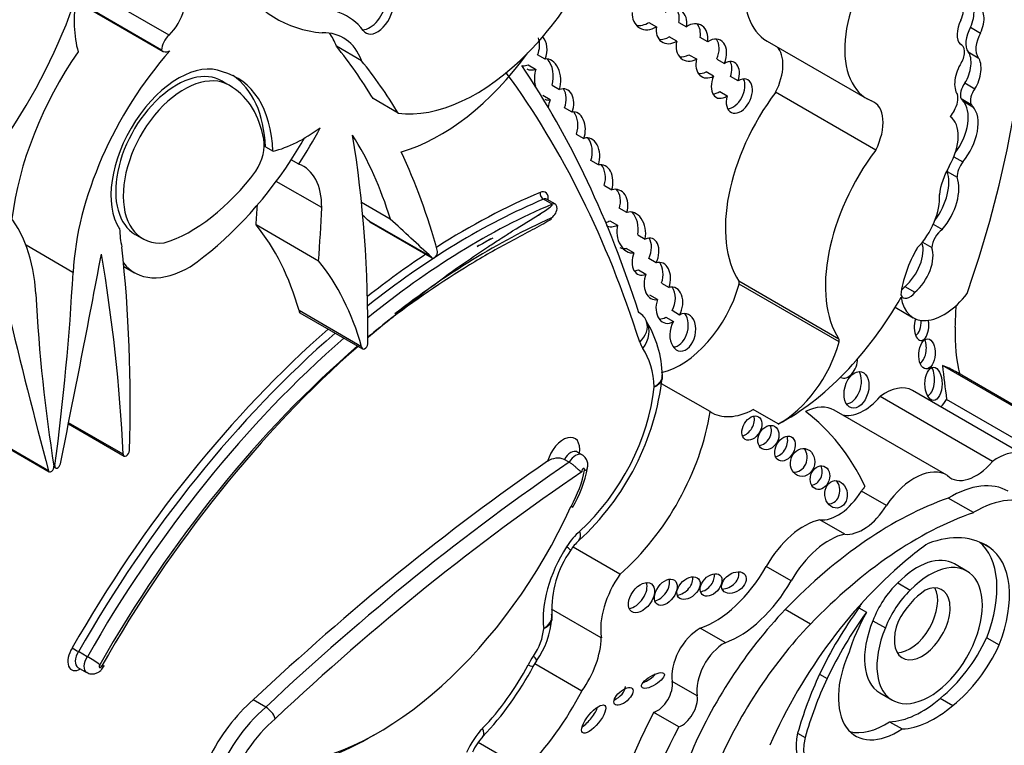
# Model space of a CAD drawing. Units: millimetres. Extents: x 0 to 1208, y 0 to 1181.
# Drawn here: x 916 to 927, y 180 to 187 of the extents above; entities that cross this region are included whole.
import ezdxf
from ezdxf import colors
from ezdxf.entities.mleader import LeaderData, LeaderLine
from ezdxf.math import Vec2, Vec3

# ---------------------------------------------------------------- set-up
doc = ezdxf.new("R2010")
doc.units = ezdxf.units.MM
doc.layers.add('DV7_Défaut', color=7, linetype='Continuous')
doc.layers.add('Défaut', color=7, linetype='Continuous')

# ---------------------------------------------------------------- blocks, each defined once
blk = doc.blocks.new('_DOT')
at = {"color": 0}
blk.add_line((0, 0), (-1, 0), dxfattribs=at)
at = {"color": 0, "const_width": 0.333}
blk.add_lwpolyline([(-0.1665, 0, 1), (0.1665, 0, 1)], format="xyb", close=True, dxfattribs=at)
blk = doc.blocks.new('SE6')
at = {"layer": 'DV7_Défaut', "color": 7, "linetype": 'Continuous'}
for p, q in [((917.874, 187.258), (916.196, 188.226)), ((916.904, 187.613), (917.812, 187.09)), ((917.797, 187.103), (916.905, 187.618)), ((922.853, 187.391), (922.931, 187.346)), ((923.165, 187.391), (923.243, 187.346)), ((926.189, 187.34), (926.293, 187.28)), ((923.143, 187.197), (923.065, 187.242)), ((923.464, 187.19), (923.386, 187.235)), ((924.079, 187.197), (925.118, 186.597)), ((919.87, 186.993), (919.611, 187.143)), ((926.097, 187.158), (926.08, 187.168)), ((926.166, 187.084), (926.27, 187.024)), ((921.776, 187.01), (921.698, 187.055)), ((923.268, 187.055), (923.346, 187.011)), ((923.559, 187.01), (923.637, 186.965)), ((921.6, 186.95), (921.678, 186.905)), ((923.525, 186.833), (923.447, 186.878)), ((918.509, 186.732), (918.411, 186.788)), ((923.779, 186.784), (923.701, 186.829)), ((926.132, 186.762), (926.236, 186.702)), ((921.848, 186.738), (921.926, 186.693)), ((923.588, 186.673), (923.666, 186.628)), ((925.207, 186.066), (924.168, 186.666)), ((920.251, 186.45), (919.991, 186.6)), ((921.829, 186.586), (921.751, 186.631)), ((926.093, 186.599), (926.197, 186.539)), ((926.112, 186.575), (926.216, 186.515)), ((922.056, 186.459), (921.978, 186.504)), ((922.1, 186.232), (922.178, 186.187)), ((918.875, 186.098), (918.953, 186.053)), ((919.219, 185.919), (919.141, 185.964)), ((922.33, 185.911), (922.252, 185.956)), ((926.017, 185.996), (926.109, 185.943)), ((925.947, 185.844), (926.051, 185.784)), ((919.458, 185.468), (918.986, 185.741)), ((922.391, 185.698), (922.468, 185.653)), ((921.849, 185.503), (921.758, 185.555)), ((921.883, 185.503), (921.792, 185.555)), ((920.17, 185.349), (919.872, 185.521)), ((922.624, 185.416), (922.546, 185.461)), ((922.449, 185.332), (922.527, 185.287)), ((919.426, 184.914), (918.777, 185.289)), ((920.599, 184.953), (919.949, 185.327)), ((919.956, 185.321), (920.605, 184.946)), ((925.804, 185.296), (925.898, 185.242)), ((917.513, 185.196), (917.61, 185.14)), ((922.737, 185.187), (922.814, 185.142)), ((916.877, 184.796), (916.39, 185.077)), ((922.696, 185), (922.618, 185.045)), ((925.691, 185.109), (925.788, 185.053)), ((922.93, 184.894), (922.852, 184.939)), ((917.405, 184.857), (917.517, 184.792)), ((922.744, 184.822), (922.822, 184.777)), ((922.984, 184.686), (923.062, 184.641)), ((924.825, 184.104), (923.786, 184.704)), ((924.827, 184.074), (923.788, 184.673)), ((925.51, 184.65), (925.614, 184.59)), ((922.942, 184.515), (922.864, 184.56)), ((925.408, 184.434), (925.596, 184.326)), ((919.872, 184.025), (919.223, 184.399)), ((919.232, 184.377), (919.881, 184.003)), ((923.029, 184.33), (923.107, 184.285)), ((923.171, 184.354), (923.093, 184.399)), ((922.83, 184.282), (922.83, 184.282)), ((927.327, 183.006), (925.899, 183.83)), ((927.462, 182.942), (926.034, 183.767)), ((923.488, 183.351), (922.985, 183.641)), ((926.419, 182.834), (925.252, 183.508)), ((926.755, 182.897), (925.588, 183.571)), ((927.108, 182.804), (925.941, 183.478)), ((924.195, 183.223), (923.935, 183.373)), ((925.943, 182.693), (924.776, 183.367)), ((916.83, 183.223), (917.408, 182.889)), ((917.398, 182.909), (916.832, 183.236)), ((916.037, 183.07), (916.63, 182.728)), ((916.622, 182.738), (916.038, 183.076)), ((922.16, 182.902), (922.108, 182.932)), ((916.689, 182.791), (916.677, 182.798)), ((916.679, 182.777), (916.697, 182.767)), ((922.027, 182.826), (921.975, 182.856)), ((925.317, 182.377), (925.059, 182.526)), ((926.22, 182.303), (925.959, 182.453)), ((924.886, 182.079), (924.628, 182.229)), ((926.304, 181.989), (926.383, 181.944)), ((922.553, 181.663), (922.066, 181.945)), ((926.153, 181.697), (926.023, 181.772)), ((924.328, 181.594), (924.07, 181.743)), ((925.435, 181.573), (925.565, 181.498)), ((922.359, 181.005), (921.844, 181.302)), ((924.529, 181.147), (924.268, 181.298)), ((925.032, 181.314), (925.11, 181.269)), ((925.178, 181.182), (925.308, 181.107)), ((923.643, 180.954), (923.384, 181.103)), ((926.358, 181.005), (926.488, 180.931)), ((917.026, 180.808), (916.935, 180.861)), ((921.653, 180.707), (921.689, 180.766)), ((922.157, 180.452), (921.669, 180.734)), ((916.928, 180.697), (917.019, 180.645)), ((923.354, 180.401), (923.095, 180.551)), ((924.624, 180.626), (924.702, 180.581)), ((925.25, 180.432), (925.38, 180.358)), ((918.878, 180.285), (918.748, 180.36)), ((925.877, 180.378), (926.007, 180.303)), ((923.163, 180.081), (922.904, 180.23)), ((925.351, 180.133), (925.481, 180.058)), ((921.569, 179.636), (921.081, 179.918)), ((924.396, 180.013), (924.474, 179.968))]:
    blk.add_line(p, q, dxfattribs=at)
for centre, radius, start, end in [((921.884, 183.705), 1.109, 1.0986, 32.0846), ((920.294, 184.019), 2.716, 312.4039, 353.5541), ((922.947, 183.719), 0.045, 336.5494, 16.4418), ((921.909, 182.676), 0.192, 69.6842, 123.64), ((920.88, 183.033), 1.362, 330.1998, 348.8526), ((922.502, 181.611), 0.551, 133.103, 147.1213), ((922.914, 181.296), 1.069, 144.9155, 182.5931), ((921.781, 181.226), 0.0661, 340.2791, 21.8837), ((920.949, 181.281), 0.901, 325.1487, 355.4345), ((917.652, 182.092), 1.425, 236.7108, 239.8002), ((916.521, 179.889), 1.049, 52.8164, 61.2284), ((918.671, 182.299), 3.381, 316.6974, 331.8971), ((918.756, 180.084), 0.235, 20.0765, 58.6604), ((921.548, 179.586), 0.574, 136.5796, 156.2946)]:
    blk.add_arc(centre, radius, start, end, dxfattribs=at)
for centre, major_axis, ratio, start_param, end_param in [((920.847, 184.574), (4.196, 7.267), 0.57735, 5.034608, 5.814117), ((921.059, 188.41), (-1.079, -1.868), 0.57735, 0.226807, 2.071329), ((924.642, 188.172), (0.563, 0.975), 0.57735, 1.291202, 3.141593), ((925.681, 187.572), (0.563, 0.975), 0.57735, 1.291202, 3.218419), ((920.599, 190.216), (1.61, 2.788), 0.57735, 2.838694, 3.405063), ((917.789, 187.484), (-0.179, -0.311), 0.57735, 1.128266, 2.875218), ((914.641, 187.612), (-1.783, -3.088), 0.57735, 1.43488, 1.905607), ((917.953, 188.015), (-0.752, -1.303), 0.57735, 5.299387, 5.777979), ((919.957, 187.529), (0.118, 0.204), 0.57735, 3.469766, 5.428057), ((926.087, 187.407), (-0.086, -0.198), 0.556549, 1.47611, 3.295175), ((918.891, 186.015), (-0.831, -1.44), 0.57735, 2.911838, 3.544013), ((920.035, 187.484), (0.118, 0.204), 0.57735, 2.861862, 5.428057), ((922.851, 187.497), (0.095, 0.163), 0.876553, 2.055811, 4.209317), ((923.087, 187.349), (-0.095, -0.164), 0.782131, 1.975875, 4.206896), ((923.009, 187.394), (-0.095, -0.164), 0.782131, 1.975875, 2.833252), ((926.013, 187.444), (0.072, 0.124), 0.57735, 4.802149, 6.214956), ((926.191, 187.347), (-0.086, -0.198), 0.556549, 1.47611, 3.295175), ((922.773, 187.542), (0.095, 0.163), 0.876553, 3.417268, 4.209317), ((923.301, 187.182), (-0.088, -0.182), 0.768869, 1.965371, 4.066511), ((923.223, 187.227), (-0.088, -0.182), 0.768869, 1.965371, 2.792191), ((926.191, 187.347), (0.086, 0.198), 0.556549, 1.472103, 2.931757), ((919.125, 186.263), (-0.558, -0.967), 0.57735, 2.691699, 3.482873), ((918.865, 186.413), (-0.558, -0.967), 0.57735, 2.691699, 2.906816), ((923.087, 187.349), (0.095, 0.164), 0.782131, 2.013927, 4.131497), ((926.317, 187.275), (-0.124, -0.215), 0.57735, 4.743484, 6.035142), ((926.421, 187.215), (-0.124, -0.215), 0.57735, 4.743484, 6.035142), ((917.895, 187.159), (-0.069, -0.12), 0.57735, 4.139935, 5.495243), ((921.575, 187.13), (-0.042, -0.187), 0.736616, 1.323429, 2.29039), ((921.653, 187.086), (-0.042, -0.187), 0.736616, 1.323429, 2.68814), ((923.009, 187.394), (0.095, 0.164), 0.782131, 3.450295, 4.131497), ((923.301, 187.182), (0.088, 0.182), 0.768869, 1.849856, 3.979392), ((923.5, 187.015), (-0.091, -0.192), 0.682752, 1.637754, 3.976634), ((923.422, 187.06), (-0.091, -0.192), 0.682752, 1.637754, 2.772595), ((918.003, 186.066), (1.258, 2.178), 0.57735, 1.432626, 2.209179), ((918.653, 185.691), (-1.258, -2.178), 0.57735, 4.375211, 5.434678), ((917.881, 187.21), (0.07, 0.12), 0.57735, 2.895035, 3.933983), ((912.242, 177.483), (6.173, 10.692), 0.57735, -0.306751, -0.219399), ((920.688, 188.074), (-1.134, -1.964), 0.57735, 0.531038, 1.387872), ((923.917, 186.763), (-0.231, -0.401), 0.57735, 1.660766, 2.985409), ((926.017, 187.02), (-0.079, -0.138), 0.57735, 1.536938, 3.291783), ((926.059, 186.892), (-0.072, -0.218), 0.536212, 1.117052, 2.797202), ((917.972, 186), (-0.496, -0.859), 0.57735, 3.220555, 6.010934), ((912.502, 177.333), (6.173, 10.692), 0.57735, -0.306751, -0.219399), ((921.802, 186.798), (0.017, -0.213), 0.639195, 1.008967, 3.210664), ((921.724, 186.843), (0.017, -0.213), 0.639195, 1.008967, 2.427883), ((923.223, 187.227), (0.088, 0.182), 0.768869, 3.379257, 3.979392), ((923.5, 187.015), (0.091, 0.192), 0.682752, 1.904704, 3.905245), ((923.646, 186.793), (-0.093, -0.182), 0.618375, 1.829747, 3.896303), ((923.568, 186.838), (-0.093, -0.182), 0.618375, 1.829747, 2.748166), ((926.163, 186.832), (0.072, 0.218), 0.536212, 1.076513, 2.777336), ((926.163, 186.832), (-0.072, -0.218), 0.536212, 1.117052, 2.797202), ((917.972, 185.987), (0.445, 0.798), 0.596818, -0.083943, 3.135297), ((917.671, 185.246), (-0.907, -1.571), 0.57735, 2.401766, 3.296263), ((908.899, 171.11), (10.26, 17.77), 0.57735, 5.798438, 6.03381), ((908.692, 171.23), (10.406, 18.024), 0.57735, 5.798438, 6.007973), ((921.575, 187.13), (0.042, 0.187), 0.736616, 3.233884, 3.618029), ((921.653, 187.086), (0.042, 0.187), 0.736616, 2.95494, 3.618029), ((921.802, 186.798), (-0.017, 0.213), 0.639195, 0.992196, 1.857903), ((923.422, 187.06), (0.091, 0.192), 0.682752, 3.400989, 3.905245), ((918.05, 185.942), (0.445, 0.798), 0.596818, -0.083943, 3.538657), ((917.593, 185.291), (-0.907, -1.571), 0.57735, 2.401766, 3.098646), ((923.646, 186.793), (0.093, 0.182), 0.618375, 1.66951, 3.971163), ((923.792, 186.625), (-0.085, -0.17), 0.626151, -1.284819, 3.909738), ((923.714, 186.67), (-0.085, -0.17), 0.626151, 0.348456, 2.715318), ((926.181, 186.694), (-0.068, -0.118), 0.57735, 4.46029, 5.905586), ((917.627, 185.194), (0.885, 1.534), 0.57735, 5.689226, 6.259597), ((921.941, 186.518), (-0.048, -0.18), 0.687792, 1.42401, 3.624866), ((921.863, 186.563), (-0.048, -0.18), 0.687792, 1.42401, 2.606485), ((924.792, 185.917), (-0.81, -1.402), 0.57735, 4.502722, 5.996695), ((923.568, 186.838), (0.093, 0.182), 0.618375, 3.47434, 3.971163), ((926.285, 186.635), (-0.068, -0.118), 0.57735, 4.46029, 5.905586), ((921.802, 186.798), (-0.017, 0.213), 0.639195, 2.805496, 3.220241), ((921.941, 186.518), (0.048, 0.18), 0.687792, 1.374489, 1.809482), ((924.956, 186.163), (-0.231, -0.401), 0.57735, 1.660766, 3.241597), ((925.939, 186.532), (0.086, 0.148), 0.57735, 4.65707, 5.816915), ((925.862, 186.23), (-0.215, -0.373), 0.57735, 1.375771, 2.961084), ((925.985, 186.433), (0.099, 0.172), 0.57735, 5.928697, 6.191179), ((922.074, 186.276), (-0.001, -0.185), 0.647195, 1.069817, 3.299307), ((921.996, 186.321), (-0.001, -0.185), 0.647195, 1.069817, 2.434204), ((926.089, 186.373), (0.099, 0.172), 0.57735, 1.29698, 1.672401), ((925.966, 186.17), (-0.215, -0.373), 0.57735, 1.276386, 2.961084), ((926.089, 186.373), (0.099, 0.172), 0.57735, 5.928697, 6.191179), ((925.744, 186.028), (0.226, 0.391), 0.57735, 4.713338, 6.236095), ((919.274, 187.507), (-0.809, -1.401), 0.57735, 0.500987, 0.932771), ((917.978, 186.94), (1.38, 2.389), 0.57735, 4.616619, 4.775916), ((918.614, 185.974), (0.176, 0.305), 0.57735, 4.627848, 5.724002), ((917.9, 186.985), (1.38, 2.389), 0.57735, 4.616619, 4.712444), ((915.207, 180.765), (3.664, 6.346), 0.57735, 5.789102, 5.987948), ((909.281, 178.041), (7.535, 13.051), 0.57735, -0.796622, -0.612281), ((922.199, 185.986), (-0.022, -0.205), 0.697949, 1.275722, 3.435461), ((922.121, 186.031), (-0.022, -0.205), 0.697949, 1.275722, 2.53765), ((912.242, 177.483), (6.173, 10.692), 0.57735, -0.517162, -0.385787), ((925.83, 185.317), (-0.81, -1.402), 0.57735, 4.502722, 5.996695), ((917.9, 186.985), (-1.38, -2.389), 0.57735, 0.884334, 1.475027), ((918.103, 186.634), (-0.862, -1.493), 0.57735, 0.554248, 1.368815), ((918.819, 185.113), (-0.452, -0.782), 0.57735, 2.338181, 3.251368), ((922.337, 185.711), (-0.031, -0.202), 0.690453, 1.385618, 3.411558), ((922.259, 185.756), (-0.031, -0.202), 0.690453, 1.385618, 2.566501), ((925.644, 185.545), (-0.228, -0.394), 0.57735, 1.367066, 2.696458), ((926.227, 185.75), (-0.257, -0.445), 0.57735, 4.713338, 5.35431), ((926.076, 185.919), (-0.091, -0.157), 0.57735, -0.877139, -0.778059), ((926.18, 185.859), (-0.091, -0.157), 0.57735, 4.506415, 5.505126), ((925.748, 185.485), (-0.228, -0.394), 0.57735, 1.269703, 2.696458), ((914.716, 183.418), (-1.258, -2.178), 0.57735, 2.419304, 3.478771), ((922.483, 185.464), (-0.049, -0.191), 0.75642, 1.515136, 3.565567), ((922.405, 185.509), (-0.049, -0.191), 0.75642, 1.515136, 2.631903), ((920.992, 178.619), (4.013, 6.951), 0.57735, 0.649928, 0.972605), ((920.953, 178.642), (-4.041, -6.999), 0.57735, 3.791521, 3.980238), ((921.764, 185.603), (0.0213, -0.0508), 0.650035, 4.004548, 5.575344), ((921.711, 185.505), (-0.07, -0.12), 0.57735, 2.21906, 3.791521), ((921.75, 185.483), (-0.042, -0.0727), 0.57735, 3.141593, 3.791521), ((925.508, 185.362), (0.255, 0.441), 0.57735, 4.296848, 5.579514), ((905.637, 179.009), (9.326, 16.153), 0.57735, -0.871304, -0.858237), ((906.286, 178.634), (9.326, 16.153), 0.57735, -0.871304, -0.836065), ((921.083, 178.567), (-4.013, -6.951), 0.57735, 3.791521, 4.130213), ((921.841, 185.43), (-0.042, -0.0727), 0.57735, 0.674799, 3.791521), ((922.67, 185.211), (0.019, -0.212), 0.702797, 1.181543, 3.32558), ((813.2, 29.533), (94.988, 164.524), 0.577348, -0.133048, -0.132257), ((813.849, 29.158), (94.988, 164.524), 0.577348, -0.133048, -0.127814), ((921.208, 178.483), (4.013, 6.951), 0.57735, 0.674799, 0.96068), ((921.711, 185.505), (-0.07, -0.12), 0.57735, 0.674799, 1.077964), ((922.405, 185.509), (0.049, 0.191), 0.75642, 3.466137, 3.761794), ((922.592, 185.256), (0.019, -0.212), 0.702797, 1.181543, 2.405225), ((918.159, 185.725), (-0.564, -0.977), 0.57735, -0.769945, -0.54762), ((915.665, 181.192), (2.613, 4.526), 0.57735, 5.771544, 6.067229), ((919.979, 185.361), (0.0233, 0.0404), 0.57735, 2.811931, 3.141593), ((922.483, 185.464), (0.049, 0.191), 0.75642, 2.966555, 3.761794), ((922.67, 185.211), (-0.019, 0.212), 0.702797, 1.139826, 3.19446), ((925.904, 185.112), (-0.082, -0.141), 0.57735, 3.97919, 5.445216), ((921.078, 178.558), (3.986, 6.903), 0.57735, 0.758033, 0.786471), ((921.117, 178.536), (-4.013, -6.951), 0.57735, 3.910094, 3.93492), ((922.818, 184.96), (-0.072, -0.187), 0.639586, 1.465599, 3.707691), ((922.74, 185.005), (-0.072, -0.187), 0.639586, 1.465599, 2.684725), ((905.209, 176.344), (8.671, 15.018), 0.57735, -0.818749, -0.666002), ((922.592, 185.256), (-0.019, 0.212), 0.702797, 2.744606, 3.19446), ((926.058, 184.799), (0.423, 0.733), 0.57735, 1.563503, 2.204486), ((925.458, 184.89), (-0.17, -0.294), 0.57735, 1.006657, 2.655136), ((925.561, 184.83), (-0.17, -0.294), 0.57735, 1.006657, 2.693066), ((844.061, 163.246), (53.195, 92.137), 0.57735, -1.046216, -1.02328), ((901.852, 172.927), (11.01, 19.07), 0.57735, -0.729402, -0.605627), ((920.953, 178.642), (-4.041, -6.999), 0.57735, 3.999442, 4.106353), ((920.628, 184.986), (0.0233, 0.0404), 0.57735, 2.811931, 5.766023), ((922.818, 184.96), (0.072, 0.187), 0.639586, 1.600644, 3.709307), ((918.081, 185.77), (0.564, 0.977), 0.57735, 2.905779, 3.940747), ((916.314, 180.817), (2.613, 4.526), 0.57735, 5.771544, 6.067229), ((922.74, 185.005), (0.072, 0.187), 0.639586, 3.395709, 3.709307), ((922.941, 184.706), (-0.037, -0.192), 0.687663, 1.361847, 3.495615), ((922.863, 184.751), (-0.037, -0.192), 0.687663, 1.361847, 2.575878), ((900.723, 176.647), (11.446, 19.825), 0.57735, -0.950633, -0.848507), ((922.941, 184.706), (0.037, 0.192), 0.687663, 1.32464, 3.423249), ((923.182, 184.584), (0.458, 0.793), 0.57735, 3.617733, 5.140958), ((923.066, 184.456), (-0.045, -0.186), 0.709852, 1.175495, 3.501151), ((922.989, 184.501), (-0.045, -0.186), 0.709852, 1.175495, 2.606462), ((923.757, 184.669), (0.0233, 0.0404), 0.57735, 5.140958, 5.996695), ((925.457, 184.717), (0.071, 0.123), 0.57735, 4.099457, 4.487859), ((932.645, 195.078), (-11.446, -19.825), 0.57735, -0.722289, -0.620163), ((923.066, 184.456), (0.045, 0.186), 0.709852, 1.422621, 3.764577), ((924.274, 185.194), (1.181, 2.045), 0.57735, 3.879799, 4.725365), ((925.561, 184.657), (0.071, 0.123), 0.57735, 2.713502, 4.487859), ((925.914, 184.877), (0.318, 0.551), 0.57735, 2.512197, 4.492826), ((989.308, 247.104), (-53.195, -92.137), 0.57735, -0.547516, -0.524581), ((900.084, 170.739), (18.371, 31.819), 0.57735, -0.835137, -0.82786), ((919.256, 184.418), (0.0233, 0.0404), 0.57735, 2.340263, 3.141593), ((921.161, 178.522), (3.958, 6.856), 0.57735, 0.960395, 1.005649), ((921.286, 178.438), (-4.068, -7.046), 0.57735, 4.119383, 4.163571), ((922.55, 184.193), (-0.28, -0.089), 0.72243, 3.143725, 3.72427), ((922.989, 184.501), (0.045, 0.186), 0.709852, 3.265445, 3.764577), ((923.205, 184.174), (-0.037, -0.194), 0.665806, 4.23435, 9.955357), ((923.127, 184.219), (-0.037, -0.194), 0.665806, 0.109485, 2.575816), ((925.682, 184.238), (0.006, 0.148), 0.507232, 1.055823, 5.151507), ((920.953, 178.642), (-4.041, -6.999), 0.57735, 4.179278, 4.722874), ((922.55, 184.193), (-0.28, -0.089), 0.72243, 2.153474, 3.143725), ((922.581, 184.128), (-0.242, -0.166), 0.787124, 1.930365, 3.099062), ((925.604, 184.283), (0.006, 0.148), 0.507232, 3.462652, 4.830918), ((927.481, 184.981), (-1.026, -1.777), 0.57735, 5.448048, 5.75991), ((920.992, 178.619), (4.013, 6.951), 0.57735, 1.033631, 1.581645), ((921.083, 178.567), (-4.013, -6.951), 0.57735, 4.175224, 4.723237), ((921.161, 178.522), (3.958, 6.856), 0.57735, 1.025323, 1.582805), ((921.286, 178.438), (-4.068, -7.046), 0.57735, 4.1819, 4.722856), ((919.905, 184.043), (0.0233, 0.0404), 0.57735, 2.340263, 5.319445), ((923.105, 184.397), (-0.257, -0.445), 0.57735, 5.798438, 6.014143), ((922, 183.035), (0.642, 1.111), 0.57735, 5.541539, 6.014143), ((924.22, 183.985), (-0.458, -0.793), 0.57735, 0.746166, 1.999365), ((924.796, 184.069), (0.0233, 0.0404), 0.57735, 5.140958, 5.996695), ((925.647, 184.002), (0.01, 0.156), 0.54093, 3.494201, 5.408644), ((924.905, 183.859), (0.052, 0.156), 0.647941, 3.047782, 5.182309), ((925.728, 183.685), (0, 0.172), 0.515682, 3.325598, 5.517225), ((924.728, 181.505), (-1.306, -2.262), 0.57735, 3.141593, 3.240477), ((965.85, 212.709), (-28.473, -49.317), 0.57735, -0.660058, -0.651879), ((924.929, 183.622), (-0.052, -0.187), 0.633019, 0.206966, 2.612792), ((921.851, 183.128), (-0.751, -1.3), 0.57735, 1.057849, 2.247461), ((925.305, 183.082), (-0.282, -0.489), 0.57735, 3.141593, 4.06189), ((925.081, 183.787), (0.261, 0.452), 0.57735, 3.288047, 4.407985), ((924.441, 182.787), (-0.335, -0.58), 0.57735, 3.141593, 3.849481), ((925.835, 183.533), (0.104, 0.179), 0.57735, 4.255929, 4.735289), ((922.24, 182.903), (-0.898, -1.555), 0.57735, 1.034575, 2.169368), ((923.96, 184.135), (0.458, 0.793), 0.57735, 3.108421, 3.887759), ((923.844, 183.226), (-0.069, -0.118), 0.664558, 0.522166, 2.627264), ((921.574, 178.776), (-2.715, -4.702), 0.57735, 2.766289, 3.06948), ((924.015, 183.127), (-0.064, -0.117), 0.763912, 0.443199, 2.669163), ((921.964, 182.863), (-0.121, -0.21), 0.57735, 2.148181, 5.156637), ((924.187, 183.013), (0.066, 0.122), 0.683355, 3.618679, 5.772775), ((926.473, 182.408), (-0.282, -0.489), 0.57735, 2.551945, 4.06189), ((917.431, 182.93), (0.0233, 0.0404), 0.57735, 2.41219, 5.464436), ((922.042, 182.818), (-0.066, -0.115), 0.57735, 3.140751, 4.712925), ((922.093, 182.788), (-0.066, -0.115), 0.57735, 3.143935, 4.712925), ((924.37, 182.869), (-0.028, -0.143), 0.859667, 0.074054, 2.491686), ((916.65, 182.763), (0.0206, 0.0357), 0.57735, 2.617012, 5.663022), ((916.718, 182.802), (0.0206, 0.0357), 0.57735, 2.190959, 5.23697), ((923.219, 166.473), (10.569, 18.306), 0.57735, 0.88037, 1.089211), ((923.349, 166.398), (10.569, 18.306), 0.57735, 0.873961, 1.089211), ((924.55, 182.711), (0.04, 0.119), 0.783116, 3.456585, 5.654366), ((925.608, 182.113), (-0.335, -0.58), 0.57735, 3.111399, 4.587397), ((926.248, 183.113), (0.261, 0.452), 0.57735, 2.999204, 4.407985), ((923.427, 166.353), (10.514, 18.21), 0.57735, 0.870889, 1.089407), ((921.648, 182.583), (0.391, 0.677), 0.57735, 4.728052, 5.260149), ((922.171, 182.743), (-0.0111, -0.0193), 0.57735, 1.873078, 5.992006), ((924.717, 182.538), (0.014, -0.142), 0.813568, 0, 2.239243), ((925.349, 182.262), (0.335, 0.58), 0.57735, 1.35216, 1.445804), ((925.978, 181.478), (-0.604, -1.047), 0.57735, 3.141593, 3.949516), ((924.814, 182.698), (-0.258, -0.447), 0.57735, 0.247646, 1.519169), ((926.239, 181.328), (-0.604, -1.047), 0.57735, 2.242111, 3.949516), ((925.377, 178.714), (2.125, 3.68), 0.57735, 0.59071, 1.163456), ((924.717, 182.538), (0.014, -0.142), 0.813568, 6.125899, 6.283185), ((925.073, 182.549), (-0.258, -0.447), 0.57735, 0.247646, 1.519169), ((920.041, 182.861), (-1.74, -3.014), 0.57735, 0.378667, 1.736761), ((925.638, 178.563), (2.125, 3.68), 0.57735, 0.59071, 1.163456), ((924.464, 181.525), (0.391, 0.677), 0.57735, 0.485186, 1.581343), ((922.234, 181.764), (0.257, 0.445), 0.57735, 1.057849, 1.486572), ((921.929, 182.232), (-0.197, 0.218), 0.400694, 3.141141, 3.823338), ((924.723, 181.376), (0.391, 0.677), 0.57735, 0.485186, 1.581343), ((925.555, 180.6), (-0.79, -1.368), 0.57735, 3.091398, 3.750647), ((925.809, 180.904), (0.682, 1.182), 0.57735, 0.845441, 1.038252), ((925.681, 181.07), (0.554, 0.96), 0.57735, 4.970088, 6.200737), ((922.444, 181.598), (-0.487, -0.844), 0.57735, 4.628165, 5.63104), ((921.792, 182.069), (-0.247, 0.159), 0.068687, 3.133954, 3.758747), ((925.637, 181.102), (-0.387, -0.67), 0.57735, 3.141593, 4.303952), ((925.811, 180.995), (0.554, 0.96), 0.57735, 4.970088, 6.249034), ((926.02, 179.48), (-1.639, -2.839), 0.57735, 4.123519, 4.897203), ((925.766, 181.027), (-0.387, -0.67), 0.57735, -1.362061, 4.303952), ((922.834, 181.373), (-0.34, -0.59), 0.57735, 4.549093, 5.668537), ((923.531, 182.041), (0.533, 0.923), 0.57735, 3.73073, 4.722936), ((923.42, 181.598), (-0.092, -0.1), 0.654171, 0.667541, 2.762617), ((923.658, 181.622), (-0.116, -0.08), 0.676058, 0.775968, 2.987311), ((922.698, 181.466), (-0.104, -0.143), 0.609971, 0.494334, 2.77546), ((922.95, 181.522), (-0.09, -0.125), 0.613149, 0.553682, 2.70651), ((923.187, 181.565), (-0.104, -0.096), 0.64941, 0.695501, 2.84148), ((923.79, 181.892), (0.533, 0.923), 0.57735, 3.73073, 4.722936), ((925.572, 181.156), (-0.319, -0.553), 0.57735, 4.23565, 4.989426), ((925.689, 181.148), (-0.205, -0.354), 0.57735, -1.319868, 3.817663), ((925.702, 181.081), (-0.319, -0.553), 0.57735, 4.23565, 4.989426), ((925.56, 181.223), (-0.205, -0.354), 0.57735, 0.322891, 2.818701), ((925.748, 181.046), (-0.287, -0.497), 0.57735, 3.994131, 4.786849), ((925.731, 180.949), (0.682, 1.182), 0.57735, 1.556204, 1.595573), ((925.066, 179.484), (-1.503, -2.603), 0.57735, 4.311873, 4.929023), ((926.059, 180.202), (1.272, 2.203), 0.57735, 1.39309, 1.70881), ((926.137, 180.157), (1.272, 2.203), 0.57735, 1.39309, 1.70881), ((925.809, 180.904), (-0.682, -1.182), 0.57735, 4.737166, 5.080121), ((925.327, 179.333), (1.503, 2.603), 0.57735, 1.17028, 1.78743), ((925.637, 181.102), (-0.387, -0.67), 0.57735, -1.362061, 0), ((921.488, 180.969), (-0.194, -0.336), 0.57735, 1.436256, 2.265466), ((923.375, 180.77), (0.201, 0.348), 0.57735, 0.752888, 2.530917), ((921.877, 180.744), (-0.341, -0.591), 0.57735, 1.405052, 2.324805), ((923.634, 180.62), (0.201, 0.348), 0.57735, 0.752888, 2.530917), ((925.74, 181.164), (0.539, 0.933), 0.57735, 4.108291, 4.872343), ((916.955, 180.833), (0.093, 0.161), 0.57735, 1.483847, 3.931069), ((916.994, 180.811), (0.066, 0.114), 0.57735, 1.46512, 3.141593), ((925.433, 180.738), (0.434, 0.752), 0.57735, 1.753966, 4.005208), ((925.87, 181.089), (0.539, 0.933), 0.57735, 4.108291, 4.872343), ((917.084, 180.758), (0.066, 0.114), 0.57735, 1.46512, 3.140676), ((921.874, 180.606), (-0.257, -0.445), 0.57735, 4.577849, 4.779145), ((921.447, 180.932), (-0.242, 0.166), 0.109521, 3.141489, 3.761358), ((917.162, 180.714), (0.0105, 0.0182), 0.57735, 1.288546, 5.009317), ((920.674, 181.125), (-0.871, -1.508), 0.57735, 1.162711, 1.637552), ((921.393, 180.844), (-0.26, 0.137), 0.054466, 2.525061, 3.141688), ((922.817, 180.606), (0.117, 0.07), 0.363013, 4.28114, 5.543154), ((922.939, 180.429), (0.112, 0.194), 0.57735, 3.702615, 5.67251), ((926.11, 180.233), (-1.3, -2.252), 0.57735, 4.867614, 5.126768), ((926.187, 180.188), (-1.3, -2.252), 0.57735, 4.867614, 5.126768), ((921.063, 180.9), (-1.018, -1.763), 0.57735, 1.144225, 1.648981), ((922.511, 180.44), (0.0916, 0.0814), 0.481168, 4.123063, 5.879122), ((918.934, 179.552), (-0.576, -0.997), 0.57735, 4.157843, 4.846106), ((923.198, 180.28), (0.112, 0.194), 0.57735, 3.702615, 5.67251), ((925.686, 181.142), (-0.553, -0.957), 0.57735, 0.343175, 1.033278), ((919.064, 179.477), (-0.576, -0.997), 0.57735, 4.157843, 5.004461), ((925.311, 179.258), (-2.234, -3.869), 0.57735, 4.793286, 5.530244), ((922.202, 180.206), (0.116, 0.141), 0.350073, 3.968394, 5.573685), ((925.815, 181.067), (-0.553, -0.957), 0.57735, 0.343175, 1.033278), ((919.142, 179.432), (0.521, 0.902), 0.57735, 1.01248, 1.881985), ((925.303, 180.813), (0.434, 0.752), 0.57735, 3.291586, 4.005208), ((921.262, 179.752), (-0.257, -0.445), 0.57735, 4.304304, 4.898559), ((920.92, 180.185), (-0.211, 0.204), 0.324029, 3.14118, 3.798002), ((925.57, 179.108), (-2.234, -3.869), 0.57735, 4.793286, 5.530244), ((919.963, 182.906), (1.795, 3.11), 0.57735, 3.557227, 3.94245), ((924.714, 180.079), (0.236, 0.409), 0.57735, 2.045778, 3.141593), ((924.792, 180.034), (0.236, 0.409), 0.57735, 2.045778, 3.347732)]:
    blk.add_ellipse(centre, major_axis=major_axis, ratio=ratio, start_param=start_param, end_param=end_param, dxfattribs=at)
for centre, major_axis, ratio in [((925.738, 183.95), (0.01, 0.156), 0.54093), ((925.806, 183.64), (0, 0.172), 0.515682), ((925.007, 183.577), (-0.052, -0.187), 0.633019), ((923.922, 183.181), (-0.069, -0.118), 0.664558), ((924.093, 183.082), (-0.064, -0.117), 0.763912), ((924.265, 182.968), (0.066, 0.122), 0.683355), ((924.448, 182.824), (-0.028, -0.143), 0.859667), ((924.628, 182.666), (0.04, 0.119), 0.783116), ((924.795, 182.493), (0.014, -0.142), 0.813568), ((923.265, 181.52), (-0.104, -0.096), 0.64941), ((923.498, 181.553), (-0.092, -0.1), 0.654171), ((923.736, 181.577), (-0.116, -0.08), 0.676058), ((922.776, 181.421), (-0.104, -0.143), 0.609971), ((923.028, 181.477), (-0.09, -0.125), 0.613149), ((922.895, 180.561), (0.117, 0.07), 0.363013), ((922.589, 180.396), (0.0916, 0.0814), 0.481168), ((922.28, 180.161), (0.116, 0.141), 0.350073)]:
    blk.add_ellipse(centre, major_axis=major_axis, ratio=ratio, dxfattribs=at)
for points, knots in [([(920.186, 184.324), (920.218, 184.35), (920.25, 184.377), (920.282, 184.403), (920.501, 184.579), (920.721, 184.744), (920.939, 184.896), (921.022, 184.953), (921.105, 185.009), (921.187, 185.064), (921.227, 185.09), (921.267, 185.116), (921.307, 185.142), (921.332, 185.158), (921.356, 185.173), (921.381, 185.189), (921.4, 185.201), (921.42, 185.214), (921.439, 185.226), (921.538, 185.288), (921.636, 185.347), (921.728, 185.406), (921.751, 185.42), (921.774, 185.435), (921.795, 185.45), (921.812, 185.462), (921.83, 185.474), (921.843, 185.487), (921.846, 185.49), (921.85, 185.494), (921.851, 185.498), (921.851, 185.498), (921.851, 185.499), (921.851, 185.5), (921.851, 185.501), (921.851, 185.501), (921.85, 185.502), (921.85, 185.502), (921.85, 185.502), (921.849, 185.503)], [0, 0, 0, 0, 0.055256, 0.055256, 0.055256, 0.436651, 0.436651, 0.436651, 0.581416, 0.581416, 0.581416, 0.652397, 0.652397, 0.652397, 0.695845, 0.695845, 0.695845, 0.7309, 0.7309, 0.7309, 0.907582, 0.907582, 0.907582, 0.951699, 0.951699, 0.951699, 0.987042, 0.987042, 0.987042, 0.99599, 0.99599, 0.99599, 0.998048, 0.998048, 0.998048, 0.999153, 0.999153, 0.999153, 1, 1, 1, 1]), ([(921.835, 185.358), (921.853, 185.347), (921.82, 185.337), (921.792, 185.319), (921.777, 185.31), (921.731, 185.284), (921.698, 185.267), (921.6, 185.215), (921.532, 185.179), (921.327, 185.069), (921.187, 184.991), (920.763, 184.737), (920.478, 184.542), (920.186, 184.324)], [0, 0, 0, 0, 0.03125, 0.03125, 0.0625, 0.0625, 0.125, 0.125, 0.25, 0.25, 0.5, 0.5, 1, 1, 1, 1]), ([(922.992, 183.731), (922.992, 183.73), (922.992, 183.729), (922.992, 183.683), (922.96, 183.637), (922.906, 183.604)], [0, 0, 0, 0, 0.026113, 0.026113, 1, 1, 1, 1]), ([(922.109, 182.933), (922.105, 182.936), (922.1, 182.938), (922.099, 182.94), (922.099, 182.94)], [0, 0, 0, 0, 0.675113, 1, 1, 1, 1]), ([(922.21, 182.748), (922.214, 182.761), (922.221, 182.785), (922.218, 182.827), (922.201, 182.866), (922.179, 182.893), (922.163, 182.899), (922.159, 182.901)], [0, 0, 0, 0, 0.209161, 0.451341, 0.688471, 0.92866, 1, 1, 1, 1]), ([(922.157, 182.726), (922.157, 182.726), (922.156, 182.726), (922.155, 182.727), (922.153, 182.727), (922.151, 182.728), (922.149, 182.728), (922.143, 182.731), (922.137, 182.736), (922.13, 182.741), (922.123, 182.747), (922.115, 182.755), (922.106, 182.763), (922.098, 182.771), (922.089, 182.779), (922.081, 182.787), (922.072, 182.794), (922.062, 182.802), (922.053, 182.808), (922.044, 182.815), (922.035, 182.821), (922.027, 182.826)], [0, 0, 0, 0, 0.022192, 0.022192, 0.022192, 0.077571, 0.077571, 0.077571, 0.244645, 0.244645, 0.244645, 0.440999, 0.440999, 0.440999, 0.629206, 0.629206, 0.629206, 0.814507, 0.814507, 0.814507, 1, 1, 1, 1]), ([(922.185, 182.742), (922.187, 182.743), (922.189, 182.743), (922.19, 182.743), (922.194, 182.744), (922.197, 182.745), (922.2, 182.746), (922.206, 182.749), (922.21, 182.753), (922.213, 182.757), (922.213, 182.758), (922.214, 182.759), (922.214, 182.761)], [0, 0, 0, 0, 0.113059, 0.113059, 0.113059, 0.339417, 0.339417, 0.339417, 0.851647, 0.851647, 0.851647, 1, 1, 1, 1]), ([(922.065, 182.363), (922.065, 182.362), (922.065, 182.362), (922.065, 182.362), (922.064, 182.362), (922.061, 182.362), (922.056, 182.364), (922.055, 182.364), (922.053, 182.365), (922.05, 182.366), (922.049, 182.366), (922.047, 182.367), (922.045, 182.368)], [0, 0, 0, 0, 0.079804, 0.079804, 0.079804, 0.633334, 0.633334, 0.633334, 0.844492, 0.844492, 0.844492, 1, 1, 1, 1]), ([(921.845, 181.252), (921.846, 181.247), (921.847, 181.241), (921.847, 181.187), (921.815, 181.136), (921.761, 181.098)], [0, 0, 0, 0, 0.096496, 0.096496, 1, 1, 1, 1]), ([(917.02, 180.647), (917.028, 180.642), (917.046, 180.631), (917.081, 180.627), (917.118, 180.634), (917.151, 180.652), (917.182, 180.681), (917.194, 180.706), (917.202, 180.722)], [0, 0, 0, 0, 0.112342, 0.29145, 0.453006, 0.611485, 0.782932, 1, 1, 1, 1]), ([(917.196, 180.709), (917.196, 180.709), (917.196, 180.709), (917.196, 180.708), (917.195, 180.708), (917.192, 180.709), (917.187, 180.71), (917.185, 180.71), (917.182, 180.711), (917.18, 180.712), (917.178, 180.712), (917.177, 180.713), (917.175, 180.713)], [0, 0, 0, 0, 0.090958, 0.090958, 0.090958, 0.636589, 0.636589, 0.636589, 0.888335, 0.888335, 0.888335, 1, 1, 1, 1])]:
    blk.add_open_spline(points, degree=3, knots=knots, dxfattribs=at)
for points in [[(922.992, 183.701), (922.988, 183.664), (922.957, 183.628), (922.906, 183.604)], [(921.847, 181.203), (921.844, 181.163), (921.813, 181.124), (921.761, 181.098)]]:
    blk.add_open_spline(points, degree=3, dxfattribs=at)

msp = doc.modelspace()

# ---------------------------------------------------------------- block references
at = {"layer": 'Défaut'}
msp.add_blockref('SE6', (0, 0), dxfattribs=at)

# ---------------------------------------------------------------- leaders
at = {"layer": 'Défaut', "color": 7, "linetype": 'Continuous'}
ml = msp.add_multileader_mtext('Standard', dxfattribs=at)
ml.set_content('{\\pxsm0.9;\\fSolid Edge ISO|b1||i0||c0|p34;\\W1.;29/06/2016\\P}', color=256)
ml.set_leader_properties()
ml.set_arrow_properties(name='DOT')
ml.build(insert=Vec2(0, 0))
ml.multileader.update_dxf_attribs({"leader_type": 0, "dogleg_length": 0, "arrow_head_size": 12})
ctx = ml.context
ctx.base_point, ctx.char_height, ctx.arrow_head_size, ctx.landing_gap_size = Vec3(1120.497, 1173.679), 12, 12, 4.2
notes = []
notes.append((ctx, [(0, (0, 0, 0), (0, 0), (1, 0), 1, [])]))
ctx.mtext.insert = Vec3(1122.497, 1179.799)
for ctx, leaders in notes:
    for number, flags, end, landing, length, lines in leaders:
        leader = LeaderData()
        leader.index, (leader.has_last_leader_line, leader.has_dogleg_vector, leader.attachment_direction) = number, flags
        leader.last_leader_point, leader.dogleg_vector, leader.dogleg_length = Vec3(end), Vec3(landing), length
        for number, points, colour, breaks in lines:
            line = LeaderLine()
            line.index, line.vertices, line.color, line.breaks = number, Vec3.list(points), colors.encode_raw_color(colour), breaks
            leader.lines.append(line)
        ctx.leaders.append(leader)

doc.saveas('drawing.dxf')
